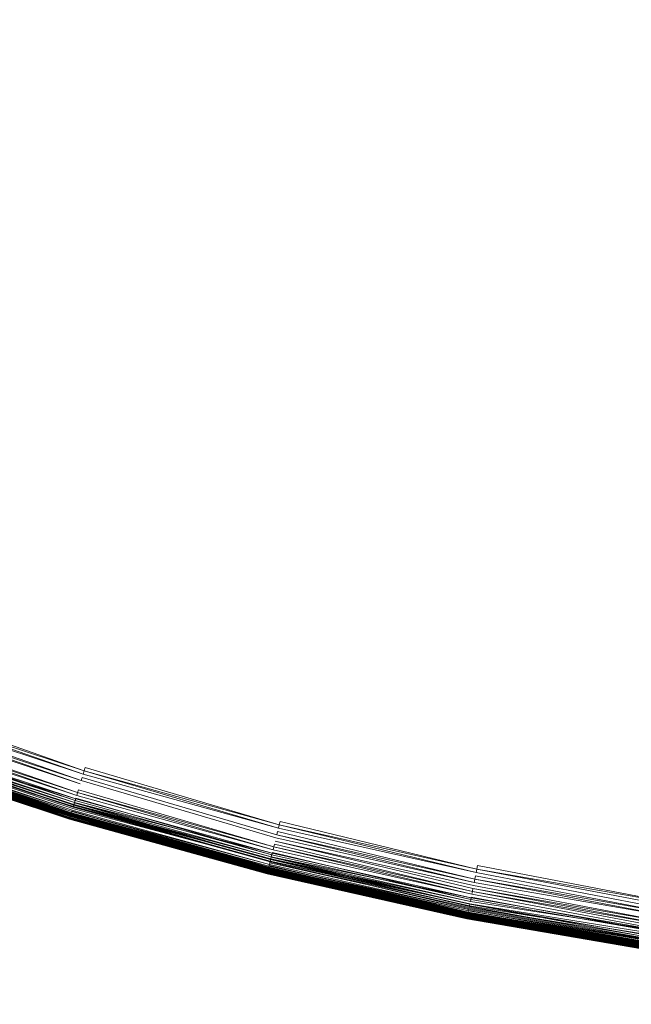
# Model space of a CAD drawing. Extents: x -290 to 1110, y -349 to 351.
# Drawn here: x 748 to 753, y -37 to -28 of the extents above; entities that cross this region are included whole.
import ezdxf

# ---------------------------------------------------------------- set-up
doc = ezdxf.new("R2010")
doc.units = 0
doc.header["$LTSCALE"] = 500
doc.header["$MEASUREMENT"] = 0
doc.layers.add('BESCO_AKRYL', color=7, linetype='Continuous')
doc.layers.add('BESCO_KOREK', color=7, linetype='Continuous')

msp = doc.modelspace()

# ---------------------------------------------------------------- linework, layer by layer
at = {"layer": 'BESCO_AKRYL', "lineweight": 0, "invisible_edges": 15}
for points in [[(608.6568, 1.138, -319.6559), (882.312, -35.4707, -319.6559), (883.8196, -28.2408, -319.6559), (608.6568, 1.138, -319.6559)], [(608.6568, 1.138, -319.6559), (608.6568, -82.5481, -319.6559), (880.5031, -42.6318, -319.6559), (882.312, -35.4707, -319.6559)]]:
    msp.add_3dface(points, dxfattribs=at)
at = {"layer": 'BESCO_KOREK', "lineweight": 0}
for points, invisible_edges in [([(736.5763, -29.4191, -319.2765), (735.1042, -28.2703, -319.2765), (748.76, -11.6307, -319.2765), (749.399, -12.1295, -319.2765)], 15), ([(738.1029, -30.4942, -319.2765), (736.5763, -29.4191, -319.2765), (749.399, -12.1295, -319.2765), (750.0619, -12.5964, -319.2765)], 15), ([(739.6805, -31.4932, -319.2765), (738.1029, -30.4942, -319.2765), (750.0619, -12.5964, -319.2765), (750.7468, -13.0301, -319.2765)], 11), ([(741.3053, -32.4136, -319.2765), (739.6805, -31.4932, -319.2765), (750.7468, -13.0301, -319.2765), (751.4523, -13.4297, -319.2765)], 11), ([(742.9731, -33.2532, -319.2765), (741.3053, -32.4136, -319.2765), (751.4523, -13.4297, -319.2765), (752.1764, -13.7942, -319.2765)], 15), ([(744.6802, -34.0099, -319.2765), (742.9731, -33.2532, -319.2765), (752.1764, -13.7942, -319.2765), (752.9177, -14.1228, -319.2765)], 11), ([(746.4224, -34.6819, -319.2765), (744.6802, -34.0099, -319.2765), (752.9177, -14.1228, -319.2765), (753.6741, -14.4147, -319.2765)], 15), ([(748.1954, -35.2676, -319.2765), (746.4224, -34.6819, -319.2765), (753.6741, -14.4147, -319.2765), (754.4439, -14.6689, -319.2765)], 15), ([(749.9951, -35.7657, -319.2765), (748.1954, -35.2676, -319.2765), (754.4439, -14.6689, -319.2765), (755.2253, -14.8853, -319.2765)], 15), ([(751.817, -36.1748, -319.2765), (749.9951, -35.7657, -319.2765), (755.2253, -14.8853, -319.2765), (756.0163, -15.0629, -319.2765)], 15), ([(753.6567, -36.494, -319.2765), (751.817, -36.1748, -319.2765), (756.0163, -15.0629, -319.2765), (756.8152, -15.2014, -319.2765)], 11), ([(747.7908, -26.5002, -314.4301), (746.4484, -25.9053, -314.4301), (745.3664, -28.1931, -315.1158), (746.8223, -28.8385, -315.1158)], 15), ([(749.1606, -27.0288, -314.4301), (747.7908, -26.5002, -314.4301), (746.8223, -28.8385, -315.1158), (748.3082, -29.4116, -315.1158)], 15), ([(750.5549, -27.4893, -314.4301), (749.1606, -27.0288, -314.4301), (748.3082, -29.4116, -315.1158), (749.8203, -29.9112, -315.1158)], 15), ([(751.97, -27.881, -314.4301), (750.5549, -27.4893, -314.4301), (749.8203, -29.9112, -315.1158), (751.355, -30.336, -315.1158)], 15), ([(753.4026, -28.2027, -314.4301), (751.97, -27.881, -314.4301), (751.355, -30.336, -315.1158), (752.909, -30.6848, -315.1158)], 15), ([(754.8494, -28.4537, -314.4301), (753.4026, -28.2027, -314.4301), (752.909, -30.6848, -315.1158), (754.478, -30.9572, -315.1158)], 15), ([(748.3082, -29.4116, -315.1158), (746.8223, -28.8385, -315.1158), (746.0422, -30.7217, -315.7591), (747.6213, -31.331, -315.7591)], 15), ([(749.8203, -29.9112, -315.1158), (748.3082, -29.4116, -315.1158), (747.6213, -31.331, -315.7591), (749.2286, -31.8619, -315.7591)], 15), ([(751.355, -30.336, -315.1158), (749.8203, -29.9112, -315.1158), (749.2286, -31.8619, -315.7591), (750.8597, -32.3134, -315.7591)], 15), ([(752.909, -30.6848, -315.1158), (751.355, -30.336, -315.1158), (750.8597, -32.3134, -315.7591), (752.5112, -32.6842, -315.7591)], 15), ([(747.6213, -31.331, -315.7591), (746.0422, -30.7217, -315.7591), (745.4427, -32.169, -316.3266), (747.0936, -32.8058, -316.3266)], 15), ([(754.478, -30.9572, -315.1158), (752.909, -30.6848, -315.1158), (752.5112, -32.6842, -315.7591), (754.179, -32.9735, -315.7591)], 15), ([(749.2286, -31.8619, -315.7591), (747.6213, -31.331, -315.7591), (747.0936, -32.8058, -316.3266), (748.7739, -33.3609, -316.3266)], 15), ([(750.8597, -32.3134, -315.7591), (749.2286, -31.8619, -315.7591), (748.7739, -33.3609, -316.3266), (750.4792, -33.8329, -316.3266)], 15), ([(752.5112, -32.6842, -315.7591), (750.8597, -32.3134, -315.7591), (750.4792, -33.8329, -316.3266), (752.2057, -34.2206, -316.3266)], 15), ([(754.179, -32.9735, -315.7591), (752.5112, -32.6842, -315.7591), (752.2057, -34.2206, -316.3266), (753.949, -34.523, -316.3266)], 15), ([(748.7739, -33.3609, -316.3266), (747.0936, -32.8058, -316.3266), (746.7181, -33.8554, -316.785), (748.4502, -34.4276, -316.785)], 15), ([(750.4792, -33.8329, -316.3266), (748.7739, -33.3609, -316.3266), (748.4502, -34.4276, -316.785), (750.2083, -34.9141, -316.785)], 15), ([(748.4502, -34.4276, -316.785), (746.7181, -33.8554, -316.785), (746.4879, -34.4987, -317.1007), (748.2518, -35.0815, -317.1007)], 15), ([(752.2057, -34.2206, -316.3266), (750.4792, -33.8329, -316.3266), (750.2083, -34.9141, -316.785), (751.9881, -35.3139, -316.785)], 15), ([(753.949, -34.523, -316.3266), (752.2057, -34.2206, -316.3266), (751.9881, -35.3139, -316.785), (753.7855, -35.6258, -316.785)], 15), ([(750.2083, -34.9141, -316.785), (748.4502, -34.4276, -316.785), (748.2518, -35.0815, -317.1007), (750.0423, -35.5769, -317.1007)], 15), ([(748.2518, -35.0815, -317.1007), (746.4879, -34.4987, -317.1007), (746.3962, -34.7551, -317.2404), (748.1728, -35.3419, -317.2404)], 15), ([(746.4113, -34.7128, -319.2755), (748.1858, -35.2991, -319.2755), (748.1765, -35.33, -319.2722), (746.4113, -34.7128, -319.2755)], 8), ([(746.4224, -34.6819, -319.2765), (748.1954, -35.2676, -319.2765), (748.1858, -35.2991, -319.2755), (746.4224, -34.6819, -319.2765)], 9), ([(748.1728, -35.3419, -317.2404), (746.3962, -34.7551, -317.2404), (746.3372, -34.92, -317.3401), (748.122, -35.5096, -317.3401)], 15), ([(746.3793, -34.8024, -319.26), (748.1581, -35.39, -319.26), (748.1495, -35.419, -319.251), (746.3793, -34.8024, -319.26)], 10), ([(748.1672, -35.3604, -319.2671), (746.3897, -34.7733, -319.2671), (746.4003, -34.7433, -319.2722), (748.1765, -35.33, -319.2722)], 11), ([(746.3897, -34.7733, -319.2671), (748.1672, -35.3604, -319.2671), (748.1581, -35.39, -319.26), (746.3897, -34.7733, -319.2671)], 9), ([(746.3402, -34.9112, -319.2134), (748.1246, -35.5008, -319.2134), (748.1169, -35.5261, -319.1976), (746.3402, -34.9112, -319.2134)], 8), ([(748.1327, -35.4744, -319.2277), (746.3495, -34.8854, -319.2277), (746.3592, -34.8586, -319.2402), (748.1409, -35.4471, -319.2402)], 15), ([(746.3495, -34.8854, -319.2277), (748.1327, -35.4744, -319.2277), (748.1246, -35.5008, -319.2134), (746.3495, -34.8854, -319.2277)], 9), ([(748.1409, -35.4471, -319.2402), (746.3592, -34.8586, -319.2402), (746.3691, -34.8308, -319.251), (748.1495, -35.419, -319.251)], 11), ([(751.9881, -35.3139, -316.785), (750.2083, -34.9141, -316.785), (750.0423, -35.5769, -317.1007), (751.8549, -35.984, -317.1007)], 15), ([(748.0959, -35.5956, -319.1409), (746.3069, -35.0046, -319.1409), (746.3146, -34.9829, -319.1613), (748.1026, -35.5736, -319.1613)], 11), ([(746.3069, -35.0046, -319.1409), (748.0959, -35.5956, -319.1409), (748.0897, -35.6163, -319.1192), (746.3069, -35.0046, -319.1409)], 9), ([(746.3085, -35, -317.3965), (748.0973, -35.591, -317.3965), (748.1072, -35.5585, -317.3726), (746.3085, -35, -317.3965)], 8), ([(748.122, -35.5096, -317.3401), (746.3372, -34.92, -317.3401), (746.3199, -34.968, -317.3726), (748.1072, -35.5585, -317.3726)], 11), ([(748.1096, -35.5504, -319.1802), (746.3229, -34.9602, -319.1802), (746.3314, -34.9362, -319.1976), (748.1169, -35.5261, -319.1976)], 11), ([(746.3229, -34.9602, -319.1802), (748.1096, -35.5504, -319.1802), (748.1026, -35.5736, -319.1613), (746.3229, -34.9602, -319.1802)], 9), ([(746.2743, -35.0957, -317.4969), (748.0679, -35.6882, -317.4969), (748.0717, -35.6755, -317.479), (746.2743, -35.0957, -317.4969)], 8), ([(746.2753, -35.0932, -319.0201), (748.0686, -35.6857, -319.0201), (748.0645, -35.6993, -318.9926), (746.2753, -35.0932, -319.0201)], 8), ([(746.2787, -35.0832, -317.479), (748.0717, -35.6755, -317.479), (748.0759, -35.6615, -317.4618), (746.2787, -35.0832, -317.479)], 8), ([(748.0732, -35.6706, -319.0466), (746.2806, -35.0783, -319.0466), (746.2864, -35.062, -319.072), (748.0782, -35.6538, -319.072)], 15), ([(746.2806, -35.0783, -319.0466), (748.0732, -35.6706, -319.0466), (748.0686, -35.6857, -319.0201), (746.2806, -35.0783, -319.0466)], 9), ([(748.0807, -35.6459, -317.445), (746.2891, -35.0542, -317.445), (746.2838, -35.0693, -317.4618), (748.0759, -35.6615, -317.4618)], 10), ([(748.0782, -35.6538, -319.072), (746.2864, -35.062, -319.072), (746.2928, -35.0441, -319.0962), (748.0837, -35.6358, -319.0962)], 11), ([(748.0857, -35.6291, -317.4286), (746.2951, -35.0375, -317.4286), (746.2891, -35.0542, -317.445), (748.0857, -35.6291, -317.4286)], 11), ([(746.2951, -35.0375, -317.4286), (748.0857, -35.6291, -317.4286), (748.0914, -35.6108, -317.4125), (746.2951, -35.0375, -317.4286)], 9), ([(746.2996, -35.025, -319.1192), (748.0897, -35.6163, -319.1192), (748.0837, -35.6358, -319.0962), (746.2996, -35.025, -319.1192)], 8), ([(746.3016, -35.0195, -317.4125), (748.0914, -35.6108, -317.4125), (748.0973, -35.591, -317.3965), (746.3016, -35.0195, -317.4125)], 8), ([(750.0423, -35.5769, -317.1007), (748.2518, -35.0815, -317.1007), (748.1728, -35.3419, -317.2404), (749.9761, -35.8411, -317.2404)], 15), ([(746.2538, -35.1526, -317.7344), (748.0503, -35.746, -317.7344), (748.0505, -35.7455, -317.7041), (746.2538, -35.1526, -317.7344)], 9), ([(748.0503, -35.746, -317.7344), (746.2538, -35.1526, -317.7344), (746.2538, -35.1526, -318.7765), (748.0503, -35.746, -318.7765)], 11), ([(746.2542, -35.1521, -317.7041), (748.0505, -35.7455, -317.7041), (748.0506, -35.7448, -317.6896), (746.2542, -35.1521, -317.7041)], 8), ([(748.0506, -35.7451, -318.8094), (746.2543, -35.1517, -318.8094), (746.2554, -35.1486, -318.8418), (748.0506, -35.7451, -318.8094)], 11), ([(748.0513, -35.7426, -317.6619), (746.2551, -35.1492, -317.6619), (746.2543, -35.1514, -317.6896), (748.0513, -35.7426, -317.6619)], 11), ([(746.2543, -35.1517, -318.8094), (748.0506, -35.7451, -318.8094), (748.0503, -35.746, -318.7765), (746.2543, -35.1517, -318.8094)], 9), ([(748.0523, -35.7393, -317.6358), (746.2563, -35.146, -317.6358), (746.2551, -35.1492, -317.6619), (748.0513, -35.7426, -317.6619)], 15), ([(748.0515, -35.742, -318.8418), (746.2554, -35.1486, -318.8418), (746.2571, -35.1439, -318.8735), (748.053, -35.7372, -318.8735)], 10), ([(746.2563, -35.146, -317.6358), (748.0523, -35.7393, -317.6358), (748.0536, -35.7349, -317.6112), (746.2563, -35.146, -317.6358)], 9), ([(746.2578, -35.1416, -317.6112), (748.0536, -35.7349, -317.6112), (748.0554, -35.7292, -317.5879), (746.2578, -35.1416, -317.6112)], 8), ([(746.2595, -35.1372, -318.9045), (748.0551, -35.7303, -318.9045), (748.053, -35.7372, -318.8735), (746.2595, -35.1372, -318.9045)], 8), ([(746.2598, -35.136, -317.5879), (748.0554, -35.7292, -317.5879), (748.0575, -35.7222, -317.5659), (746.2598, -35.136, -317.5879)], 8), ([(746.2623, -35.1292, -317.5659), (748.0575, -35.7222, -317.5659), (748.0587, -35.7184, -317.5553), (746.2623, -35.1292, -317.5659)], 8), ([(748.0576, -35.7217, -318.9347), (746.2626, -35.1286, -318.9347), (746.2661, -35.1186, -318.9641), (748.0609, -35.7114, -318.9641)], 11), ([(746.2626, -35.1286, -318.9347), (748.0576, -35.7217, -318.9347), (748.0551, -35.7303, -318.9045), (746.2626, -35.1286, -318.9347)], 9), ([(748.0599, -35.7141, -317.545), (746.2652, -35.1212, -317.545), (746.2636, -35.1254, -317.5553), (748.0587, -35.7184, -317.5553)], 11), ([(746.2652, -35.1212, -317.545), (748.0599, -35.7141, -317.545), (748.0613, -35.7095, -317.5349), (746.2652, -35.1212, -317.545)], 9), ([(746.2668, -35.1167, -317.5349), (748.0613, -35.7095, -317.5349), (748.0628, -35.7047, -317.5251), (746.2668, -35.1167, -317.5349)], 8), ([(746.2685, -35.112, -317.5251), (748.0628, -35.7047, -317.5251), (748.0643, -35.6995, -317.5155), (746.2685, -35.112, -317.5251)], 8), ([(746.2704, -35.1067, -318.9926), (748.0645, -35.6993, -318.9926), (748.0609, -35.7114, -318.9641), (746.2704, -35.1067, -318.9926)], 8), ([(746.2704, -35.1068, -317.5155), (748.0643, -35.6995, -317.5155), (748.066, -35.694, -317.5061), (746.2704, -35.1068, -317.5155)], 8), ([(746.2722, -35.1015, -317.5061), (748.066, -35.694, -317.5061), (748.0679, -35.6882, -317.4969), (746.2722, -35.1015, -317.5061)], 8), ([(748.1954, -35.2676, -319.2765), (749.9951, -35.7657, -319.2765), (749.9871, -35.7976, -319.2755), (748.1954, -35.2676, -319.2765)], 9), ([(749.9761, -35.8411, -317.2404), (748.1728, -35.3419, -317.2404), (748.122, -35.5096, -317.3401), (749.9335, -36.011, -317.3401)], 15), ([(749.9715, -35.8597, -319.2671), (748.1672, -35.3604, -319.2671), (748.1765, -35.33, -319.2722), (749.9791, -35.829, -319.2722)], 11), ([(748.1672, -35.3604, -319.2671), (749.9715, -35.8597, -319.2671), (749.9639, -35.8897, -319.26), (748.1672, -35.3604, -319.2671)], 9), ([(748.1858, -35.2991, -319.2755), (749.9871, -35.7976, -319.2755), (749.9791, -35.829, -319.2722), (748.1858, -35.2991, -319.2755)], 8), ([(753.7855, -35.6258, -316.785), (751.9881, -35.3139, -316.785), (751.8549, -35.984, -317.1007), (753.6852, -36.3016, -317.1007)], 15), ([(749.9426, -35.9752, -319.2277), (748.1327, -35.4744, -319.2277), (748.1409, -35.4471, -319.2402), (749.9494, -35.9476, -319.2402)], 15), ([(749.9494, -35.9476, -319.2402), (748.1409, -35.4471, -319.2402), (748.1495, -35.419, -319.251), (749.9565, -35.9192, -319.251)], 15), ([(749.9565, -35.9192, -319.251), (748.1495, -35.419, -319.251), (748.1581, -35.39, -319.26), (749.9565, -35.9192, -319.251)], 11), ([(749.9335, -36.011, -317.3401), (748.122, -35.5096, -317.3401), (748.1072, -35.5585, -317.3726), (749.9211, -36.0605, -317.3726)], 11), ([(749.9233, -36.0522, -319.1802), (748.1096, -35.5504, -319.1802), (748.1169, -35.5261, -319.1976), (749.9294, -36.0277, -319.1976)], 11), ([(748.1096, -35.5504, -319.1802), (749.9233, -36.0522, -319.1802), (749.9174, -36.0757, -319.1613), (748.1096, -35.5504, -319.1802)], 9), ([(748.1246, -35.5008, -319.2134), (749.9358, -36.0019, -319.2134), (749.9294, -36.0277, -319.1976), (748.1246, -35.5008, -319.2134)], 8), ([(748.1327, -35.4744, -319.2277), (749.9426, -35.9752, -319.2277), (749.9358, -36.0019, -319.2134), (748.1327, -35.4744, -319.2277)], 9), ([(749.8989, -36.1491, -317.445), (748.0807, -35.6459, -317.445), (748.0759, -35.6615, -317.4618), (749.8951, -36.1649, -317.4618)], 11), ([(749.8969, -36.1572, -319.072), (748.0782, -35.6538, -319.072), (748.0837, -35.6358, -319.0962), (749.9015, -36.1389, -319.0962)], 11), ([(748.0807, -35.6459, -317.445), (749.8989, -36.1491, -317.445), (749.9033, -36.132, -317.4286), (748.0807, -35.6459, -317.445)], 9), ([(748.0857, -35.6291, -317.4286), (749.9033, -36.132, -317.4286), (749.9079, -36.1134, -317.4125), (748.0857, -35.6291, -317.4286)], 8), ([(748.0897, -35.6163, -319.1192), (749.9066, -36.1191, -319.1192), (749.9015, -36.1389, -319.0962), (748.0897, -35.6163, -319.1192)], 8), ([(748.0914, -35.6108, -317.4125), (749.9079, -36.1134, -317.4125), (749.9129, -36.0934, -317.3965), (748.0914, -35.6108, -317.4125)], 8), ([(749.9117, -36.098, -319.1409), (748.0959, -35.5956, -319.1409), (748.1026, -35.5736, -319.1613), (749.9174, -36.0757, -319.1613)], 11), ([(748.0959, -35.5956, -319.1409), (749.9117, -36.098, -319.1409), (749.9066, -36.1191, -319.1192), (748.0959, -35.5956, -319.1409)], 9), ([(748.0973, -35.591, -317.3965), (749.9129, -36.0934, -317.3965), (749.9211, -36.0605, -317.3726), (748.0973, -35.591, -317.3965)], 8), ([(751.8549, -35.984, -317.1007), (750.0423, -35.5769, -317.1007), (749.9761, -35.8411, -317.2404), (751.8018, -36.2511, -317.2404)], 15), ([(749.8746, -36.2465, -318.8418), (748.0515, -35.742, -318.8418), (748.053, -35.7372, -318.8735), (749.8759, -36.2416, -318.8735)], 11), ([(748.0536, -35.7349, -317.6112), (749.8765, -36.2393, -317.6112), (749.8778, -36.2335, -317.5879), (748.0536, -35.7349, -317.6112)], 8), ([(748.0551, -35.7303, -318.9045), (749.8775, -36.2347, -318.9045), (749.8759, -36.2416, -318.8735), (748.0551, -35.7303, -318.9045)], 8), ([(748.0554, -35.7292, -317.5879), (749.8778, -36.2335, -317.5879), (749.8795, -36.2265, -317.5659), (748.0554, -35.7292, -317.5879)], 8), ([(748.0575, -35.7222, -317.5659), (749.8795, -36.2265, -317.5659), (749.8806, -36.2225, -317.5553), (748.0575, -35.7222, -317.5659)], 8), ([(749.8796, -36.2259, -318.9347), (748.0576, -35.7217, -318.9347), (748.0609, -35.7114, -318.9641), (749.8824, -36.2155, -318.9641)], 11), ([(748.0576, -35.7217, -318.9347), (749.8796, -36.2259, -318.9347), (749.8775, -36.2347, -318.9045), (748.0576, -35.7217, -318.9347)], 9), ([(749.8817, -36.2183, -317.545), (748.0599, -35.7141, -317.545), (748.0587, -35.7184, -317.5553), (749.8806, -36.2225, -317.5553)], 11), ([(748.0599, -35.7141, -317.545), (749.8817, -36.2183, -317.545), (749.8829, -36.2137, -317.5349), (748.0599, -35.7141, -317.545)], 9), ([(748.0613, -35.7095, -317.5349), (749.8829, -36.2137, -317.5349), (749.8841, -36.2088, -317.5251), (748.0613, -35.7095, -317.5349)], 8), ([(748.0628, -35.7047, -317.5251), (749.8841, -36.2088, -317.5251), (749.8853, -36.2035, -317.5155), (748.0628, -35.7047, -317.5251)], 8), ([(748.0643, -35.6995, -317.5155), (749.8853, -36.2035, -317.5155), (749.8867, -36.1978, -317.5061), (748.0643, -35.6995, -317.5155)], 8), ([(748.0645, -35.6993, -318.9926), (749.8854, -36.2033, -318.9926), (749.8824, -36.2155, -318.9641), (748.0645, -35.6993, -318.9926)], 8), ([(748.066, -35.694, -317.5061), (749.8867, -36.1978, -317.5061), (749.8882, -36.192, -317.4969), (748.066, -35.694, -317.5061)], 8), ([(748.0679, -35.6882, -317.4969), (749.8882, -36.192, -317.4969), (749.8914, -36.179, -317.479), (748.0679, -35.6882, -317.4969)], 8), ([(748.0686, -35.6857, -319.0201), (749.8889, -36.1894, -319.0201), (749.8854, -36.2033, -318.9926), (748.0686, -35.6857, -319.0201)], 8), ([(748.0717, -35.6755, -317.479), (749.8914, -36.179, -317.479), (749.8951, -36.1649, -317.4618), (748.0717, -35.6755, -317.479)], 8), ([(749.8928, -36.1742, -319.0466), (748.0732, -35.6706, -319.0466), (748.0782, -35.6538, -319.072), (749.8969, -36.1572, -319.072)], 15), ([(748.0732, -35.6706, -319.0466), (749.8928, -36.1742, -319.0466), (749.8889, -36.1894, -319.0201), (748.0732, -35.6706, -319.0466)], 9), ([(749.8736, -36.2506, -317.7344), (748.0503, -35.746, -317.7344), (748.0503, -35.746, -318.7765), (749.8736, -36.2506, -318.7765)], 11), ([(748.0503, -35.746, -317.7344), (749.8736, -36.2506, -317.7344), (749.8737, -36.2502, -317.7041), (748.0503, -35.746, -317.7344)], 9), ([(748.0505, -35.7455, -317.7041), (749.8737, -36.2502, -317.7041), (749.8739, -36.2494, -317.6896), (748.0505, -35.7455, -317.7041)], 10), ([(748.0506, -35.7448, -317.6896), (749.8739, -36.2494, -317.6896), (749.8745, -36.2473, -317.6619), (748.0506, -35.7448, -317.6896)], 8), ([(748.0506, -35.7451, -318.8094), (749.8739, -36.2495, -318.8094), (749.8736, -36.2506, -318.7765), (748.0506, -35.7451, -318.8094)], 10), ([(749.8752, -36.2437, -317.6358), (748.0523, -35.7393, -317.6358), (748.0513, -35.7426, -317.6619), (749.8745, -36.2473, -317.6619)], 11), ([(748.0515, -35.742, -318.8418), (749.8746, -36.2465, -318.8418), (749.8739, -36.2495, -318.8094), (748.0515, -35.742, -318.8418)], 9), ([(748.0523, -35.7393, -317.6358), (749.8752, -36.2437, -317.6358), (749.8765, -36.2393, -317.6112), (748.0523, -35.7393, -317.6358)], 9), ([(749.9871, -35.7976, -319.2755), (751.8105, -36.207, -319.2755), (751.8043, -36.2387, -319.2722), (749.9871, -35.7976, -319.2755)], 8), ([(749.9951, -35.7657, -319.2765), (751.817, -36.1748, -319.2765), (751.8105, -36.207, -319.2755), (749.9951, -35.7657, -319.2765)], 9), ([(751.8018, -36.2511, -317.2404), (749.9761, -35.8411, -317.2404), (749.9335, -36.011, -317.3401), (751.7676, -36.4229, -317.3401)], 15), ([(751.7803, -36.3588, -319.2402), (749.9494, -35.9476, -319.2402), (749.9565, -35.9192, -319.251), (751.7861, -36.33, -319.251)], 10), ([(749.9639, -35.8897, -319.26), (751.7919, -36.3004, -319.26), (751.7861, -36.33, -319.251), (749.9639, -35.8897, -319.26)], 8), ([(751.798, -36.2698, -319.2671), (749.9715, -35.8597, -319.2671), (749.9791, -35.829, -319.2722), (751.8043, -36.2387, -319.2722)], 11), ([(749.9715, -35.8597, -319.2671), (751.798, -36.2698, -319.2671), (751.7919, -36.3004, -319.26), (749.9715, -35.8597, -319.2671)], 9), ([(749.9358, -36.0019, -319.2134), (751.7695, -36.4137, -319.2134), (751.7643, -36.4397, -319.1976), (749.9358, -36.0019, -319.2134)], 8), ([(751.7748, -36.3867, -319.2277), (749.9426, -35.9752, -319.2277), (749.9494, -35.9476, -319.2402), (751.7748, -36.3867, -319.2277)], 11), ([(749.9426, -35.9752, -319.2277), (751.7748, -36.3867, -319.2277), (751.7695, -36.4137, -319.2134), (749.9426, -35.9752, -319.2277)], 9), ([(753.6852, -36.3016, -317.1007), (751.8549, -35.984, -317.1007), (751.8018, -36.2511, -317.2404), (753.6454, -36.5709, -317.2404)], 15), ([(751.7501, -36.5109, -319.1409), (749.9117, -36.098, -319.1409), (749.9174, -36.0757, -319.1613), (751.7545, -36.4883, -319.1613)], 11), ([(749.9117, -36.098, -319.1409), (751.7501, -36.5109, -319.1409), (751.7458, -36.5321, -319.1192), (749.9117, -36.098, -319.1409)], 11), ([(749.9129, -36.0934, -317.3965), (751.751, -36.5062, -317.3965), (751.7578, -36.4728, -317.3726), (749.9129, -36.0934, -317.3965)], 8), ([(751.7676, -36.4229, -317.3401), (749.9335, -36.011, -317.3401), (749.9211, -36.0605, -317.3726), (751.7578, -36.4728, -317.3726)], 11), ([(751.7592, -36.4645, -319.1802), (749.9233, -36.0522, -319.1802), (749.9294, -36.0277, -319.1976), (751.7643, -36.4397, -319.1976)], 11), ([(749.9233, -36.0522, -319.1802), (751.7592, -36.4645, -319.1802), (751.7545, -36.4883, -319.1613), (749.9233, -36.0522, -319.1802)], 9), ([(749.8882, -36.192, -317.4969), (751.7311, -36.6058, -317.4969), (751.7338, -36.5927, -317.479), (749.8882, -36.192, -317.4969)], 8), ([(749.8889, -36.1894, -319.0201), (751.7316, -36.6032, -319.0201), (751.7289, -36.6173, -318.9926), (749.8889, -36.1894, -319.0201)], 8), ([(749.8914, -36.179, -317.479), (751.7338, -36.5927, -317.479), (751.7366, -36.5784, -317.4618), (749.8914, -36.179, -317.479)], 8), ([(751.7349, -36.5877, -319.0466), (749.8928, -36.1742, -319.0466), (749.8969, -36.1572, -319.072), (751.7382, -36.5706, -319.072)], 15), ([(749.8928, -36.1742, -319.0466), (751.7349, -36.5877, -319.0466), (751.7316, -36.6032, -319.0201), (749.8928, -36.1742, -319.0466)], 9), ([(751.7399, -36.5625, -317.445), (749.8989, -36.1491, -317.445), (749.8951, -36.1649, -317.4618), (751.7366, -36.5784, -317.4618)], 8), ([(751.7382, -36.5706, -319.072), (749.8969, -36.1572, -319.072), (749.9015, -36.1389, -319.0962), (751.7382, -36.5706, -319.072)], 11), ([(749.8989, -36.1491, -317.445), (751.7399, -36.5625, -317.445), (751.7432, -36.5453, -317.4286), (749.8989, -36.1491, -317.445)], 11), ([(749.9033, -36.132, -317.4286), (751.7432, -36.5453, -317.4286), (751.747, -36.5265, -317.4125), (749.9033, -36.132, -317.4286)], 8), ([(749.9066, -36.1191, -319.1192), (751.7458, -36.5321, -319.1192), (751.7418, -36.5521, -319.0962), (749.9066, -36.1191, -319.1192)], 10), ([(749.9079, -36.1134, -317.4125), (751.747, -36.5265, -317.4125), (751.751, -36.5062, -317.3965), (749.9079, -36.1134, -317.4125)], 10), ([(751.817, -36.1748, -319.2765), (753.6567, -36.494, -319.2765), (753.6519, -36.5265, -319.2755), (751.817, -36.1748, -319.2765)], 9), ([(751.7194, -36.6652, -318.7765), (749.8736, -36.2506, -318.7765), (749.8739, -36.2495, -318.8094), (751.7194, -36.6652, -318.7765)], 11), ([(751.7194, -36.6652, -317.7344), (749.8736, -36.2506, -317.7344), (749.8736, -36.2506, -318.7765), (751.7194, -36.6652, -318.7765)], 15), ([(749.8736, -36.2506, -317.7344), (751.7194, -36.6652, -317.7344), (751.7196, -36.6646, -317.7041), (749.8736, -36.2506, -317.7344)], 9), ([(751.7196, -36.6638, -317.6896), (749.8739, -36.2494, -317.6896), (749.8737, -36.2502, -317.7041), (751.7196, -36.6638, -317.6896)], 11), ([(749.8739, -36.2494, -317.6896), (751.7196, -36.6638, -317.6896), (751.72, -36.6617, -317.6619), (749.8739, -36.2494, -317.6896)], 9), ([(751.7208, -36.6582, -317.6358), (749.8752, -36.2437, -317.6358), (749.8745, -36.2473, -317.6619), (751.72, -36.6617, -317.6619)], 11), ([(751.7202, -36.6611, -318.8418), (749.8746, -36.2465, -318.8418), (749.8759, -36.2416, -318.8735), (751.7213, -36.6559, -318.8735)], 11), ([(749.8746, -36.2465, -318.8418), (751.7202, -36.6611, -318.8418), (751.7196, -36.6641, -318.8094), (749.8746, -36.2465, -318.8418)], 9), ([(749.8752, -36.2437, -317.6358), (751.7208, -36.6582, -317.6358), (751.7217, -36.6536, -317.6112), (749.8752, -36.2437, -317.6358)], 9), ([(749.8765, -36.2393, -317.6112), (751.7217, -36.6536, -317.6112), (751.7228, -36.6478, -317.5879), (749.8765, -36.2393, -317.6112)], 10), ([(749.8775, -36.2347, -318.9045), (751.7227, -36.649, -318.9045), (751.7213, -36.6559, -318.8735), (749.8775, -36.2347, -318.9045)], 10), ([(749.8778, -36.2335, -317.5879), (751.7228, -36.6478, -317.5879), (751.7243, -36.6408, -317.5659), (749.8778, -36.2335, -317.5879)], 8), ([(749.8795, -36.2265, -317.5659), (751.7243, -36.6408, -317.5659), (751.7251, -36.6368, -317.5553), (749.8795, -36.2265, -317.5659)], 8), ([(751.7243, -36.6402, -318.9347), (749.8796, -36.2259, -318.9347), (749.8824, -36.2155, -318.9641), (751.7264, -36.6296, -318.9641)], 11), ([(749.8796, -36.2259, -318.9347), (751.7243, -36.6402, -318.9347), (751.7227, -36.649, -318.9045), (749.8796, -36.2259, -318.9347)], 9), ([(751.726, -36.6324, -317.545), (749.8817, -36.2183, -317.545), (749.8806, -36.2225, -317.5553), (751.7251, -36.6368, -317.5553)], 11), ([(749.8817, -36.2183, -317.545), (751.726, -36.6324, -317.545), (751.7269, -36.6278, -317.5349), (749.8817, -36.2183, -317.545)], 9), ([(749.8829, -36.2137, -317.5349), (751.7269, -36.6278, -317.5349), (751.7278, -36.6228, -317.5251), (749.8829, -36.2137, -317.5349)], 8), ([(749.8841, -36.2088, -317.5251), (751.7278, -36.6228, -317.5251), (751.7289, -36.6174, -317.5155), (749.8841, -36.2088, -317.5251)], 8), ([(749.8853, -36.2035, -317.5155), (751.7289, -36.6174, -317.5155), (751.73, -36.6118, -317.5061), (749.8853, -36.2035, -317.5155)], 8), ([(749.8854, -36.2033, -318.9926), (751.7289, -36.6173, -318.9926), (751.7264, -36.6296, -318.9641), (749.8854, -36.2033, -318.9926)], 8), ([(749.8867, -36.1978, -317.5061), (751.73, -36.6118, -317.5061), (751.7311, -36.6058, -317.4969), (749.8867, -36.1978, -317.5061)], 8), ([(753.6454, -36.5709, -317.2404), (751.8018, -36.2511, -317.2404), (751.7676, -36.4229, -317.3401), (753.6196, -36.7442, -317.3401)], 15), ([(753.6425, -36.59, -319.2671), (751.798, -36.2698, -319.2671), (751.8043, -36.2387, -319.2722), (753.6425, -36.59, -319.2671)], 11), ([(751.798, -36.2698, -319.2671), (753.6425, -36.59, -319.2671), (753.6379, -36.6206, -319.26), (751.798, -36.2698, -319.2671)], 9), ([(751.8105, -36.207, -319.2755), (753.6519, -36.5265, -319.2755), (753.6472, -36.5585, -319.2722), (751.8105, -36.207, -319.2755)], 10), ([(753.6292, -36.6795, -319.2402), (751.7803, -36.3588, -319.2402), (751.7861, -36.33, -319.251), (753.6335, -36.6505, -319.251)], 11), ([(751.7803, -36.3588, -319.2402), (753.6292, -36.6795, -319.2402), (753.6251, -36.7078, -319.2277), (751.7803, -36.3588, -319.2402)], 9), ([(751.7919, -36.3004, -319.26), (753.6379, -36.6206, -319.26), (753.6335, -36.6505, -319.251), (751.7919, -36.3004, -319.26)], 10), ([(753.6196, -36.7442, -317.3401), (751.7676, -36.4229, -317.3401), (751.7578, -36.4728, -317.3726), (753.6121, -36.7946, -317.3726)], 11), ([(753.6133, -36.7863, -319.1802), (751.7592, -36.4645, -319.1802), (751.7643, -36.4397, -319.1976), (753.6133, -36.7863, -319.1802)], 11), ([(751.7592, -36.4645, -319.1802), (753.6133, -36.7863, -319.1802), (753.6099, -36.8103, -319.1613), (751.7592, -36.4645, -319.1802)], 9), ([(751.7695, -36.4137, -319.2134), (753.621, -36.7349, -319.2134), (753.6172, -36.7612, -319.1976), (751.7695, -36.4137, -319.2134)], 10), ([(751.7748, -36.3867, -319.2277), (753.6251, -36.7078, -319.2277), (753.621, -36.7349, -319.2134), (751.7748, -36.3867, -319.2277)], 8), ([(753.6013, -36.8677, -317.4286), (751.7432, -36.5453, -317.4286), (751.7399, -36.5625, -317.445), (753.6013, -36.8677, -317.4286)], 11), ([(753.6002, -36.8745, -319.0962), (751.7418, -36.5521, -319.0962), (751.7458, -36.5321, -319.1192), (753.6002, -36.8745, -319.0962)], 11), ([(751.7418, -36.5521, -319.0962), (753.6002, -36.8745, -319.0962), (753.5975, -36.8933, -319.072), (751.7418, -36.5521, -319.0962)], 9), ([(751.7432, -36.5453, -317.4286), (753.6013, -36.8677, -317.4286), (753.6042, -36.8486, -317.4125), (751.7432, -36.5453, -317.4286)], 11), ([(753.6033, -36.8544, -319.1192), (751.7458, -36.5321, -319.1192), (751.7501, -36.5109, -319.1409), (753.6065, -36.833, -319.1409)], 14), ([(753.6071, -36.8282, -317.3965), (751.751, -36.5062, -317.3965), (751.747, -36.5265, -317.4125), (753.6071, -36.8282, -317.3965)], 11), ([(753.6065, -36.833, -319.1409), (751.7501, -36.5109, -319.1409), (751.7545, -36.4883, -319.1613), (753.6099, -36.8103, -319.1613)], 11), ([(751.751, -36.5062, -317.3965), (753.6071, -36.8282, -317.3965), (753.6121, -36.7946, -317.3726), (751.751, -36.5062, -317.3965)], 9), ([(753.5871, -36.9633, -318.9347), (751.7243, -36.6402, -318.9347), (751.7264, -36.6296, -318.9641), (753.5886, -36.9527, -318.9641)], 11), ([(751.7243, -36.6402, -318.9347), (753.5871, -36.9633, -318.9347), (753.5857, -36.9724, -318.9045), (751.7243, -36.6402, -318.9347)], 9), ([(751.7243, -36.6408, -317.5659), (753.587, -36.964, -317.5659), (753.5875, -36.96, -317.5553), (751.7243, -36.6408, -317.5659)], 8), ([(753.5883, -36.9556, -317.545), (751.726, -36.6324, -317.545), (751.7251, -36.6368, -317.5553), (753.5875, -36.96, -317.5553)], 11), ([(751.726, -36.6324, -317.545), (753.5883, -36.9556, -317.545), (753.5889, -36.9508, -317.5349), (751.726, -36.6324, -317.545)], 9), ([(751.7269, -36.6278, -317.5349), (753.5889, -36.9508, -317.5349), (753.5897, -36.9458, -317.5251), (751.7269, -36.6278, -317.5349)], 10), ([(751.7278, -36.6228, -317.5251), (753.5897, -36.9458, -317.5251), (753.5905, -36.9405, -317.5155), (751.7278, -36.6228, -317.5251)], 8), ([(751.7289, -36.6173, -318.9926), (753.5905, -36.9403, -318.9926), (753.5886, -36.9527, -318.9641), (751.7289, -36.6173, -318.9926)], 10), ([(751.7289, -36.6174, -317.5155), (753.5905, -36.9405, -317.5155), (753.5914, -36.9348, -317.5061), (751.7289, -36.6174, -317.5155)], 8), ([(751.73, -36.6118, -317.5061), (753.5914, -36.9348, -317.5061), (753.5923, -36.9287, -317.4969), (751.73, -36.6118, -317.5061)], 8), ([(751.7311, -36.6058, -317.4969), (753.5923, -36.9287, -317.4969), (753.5941, -36.9156, -317.479), (751.7311, -36.6058, -317.4969)], 8), ([(751.7316, -36.6032, -319.0201), (753.5926, -36.9263, -319.0201), (753.5905, -36.9403, -318.9926), (751.7316, -36.6032, -319.0201)], 8), ([(751.7338, -36.5927, -317.479), (753.5941, -36.9156, -317.479), (753.5964, -36.9011, -317.4618), (751.7338, -36.5927, -317.479)], 8), ([(753.5948, -36.9106, -319.0466), (751.7349, -36.5877, -319.0466), (751.7382, -36.5706, -319.072), (753.5975, -36.8933, -319.072)], 11), ([(751.7349, -36.5877, -319.0466), (753.5948, -36.9106, -319.0466), (753.5926, -36.9263, -319.0201), (751.7349, -36.5877, -319.0466)], 9), ([(753.5987, -36.8851, -317.445), (751.7399, -36.5625, -317.445), (751.7366, -36.5784, -317.4618), (753.5964, -36.9011, -317.4618)], 10), ([(751.7194, -36.6652, -317.7344), (753.5834, -36.9885, -317.7344), (753.5834, -36.9881, -317.7041), (751.7194, -36.6652, -317.7344)], 9), ([(753.5834, -36.9885, -317.7344), (751.7194, -36.6652, -317.7344), (751.7194, -36.6652, -318.7765), (753.5834, -36.9885, -318.7765)], 11), ([(751.7196, -36.6638, -317.6896), (753.5836, -36.9873, -317.6896), (753.5839, -36.985, -317.6619), (751.7196, -36.6638, -317.6896)], 8), ([(751.7196, -36.6641, -318.8094), (753.5836, -36.9875, -318.8094), (753.5834, -36.9885, -318.7765), (751.7196, -36.6641, -318.8094)], 8), ([(751.7196, -36.6646, -317.7041), (753.5834, -36.9881, -317.7041), (753.5836, -36.9873, -317.6896), (751.7196, -36.6646, -317.7041)], 8), ([(753.5844, -36.9817, -317.6358), (751.7208, -36.6582, -317.6358), (751.72, -36.6617, -317.6619), (753.5839, -36.985, -317.6619)], 11), ([(753.584, -36.9844, -318.8418), (751.7202, -36.6611, -318.8418), (751.7213, -36.6559, -318.8735), (753.5848, -36.9794, -318.8735)], 15), ([(751.7202, -36.6611, -318.8418), (753.584, -36.9844, -318.8418), (753.5836, -36.9875, -318.8094), (751.7202, -36.6611, -318.8418)], 9), ([(751.7208, -36.6582, -317.6358), (753.5844, -36.9817, -317.6358), (753.5851, -36.9769, -317.6112), (751.7208, -36.6582, -317.6358)], 9), ([(753.5848, -36.9794, -318.8735), (751.7213, -36.6559, -318.8735), (751.7227, -36.649, -318.9045), (753.5848, -36.9794, -318.8735)], 11), ([(753.5861, -36.9711, -317.5879), (751.7228, -36.6478, -317.5879), (751.7217, -36.6536, -317.6112), (753.5861, -36.9711, -317.5879)], 11), ([(751.7228, -36.6478, -317.5879), (753.5861, -36.9711, -317.5879), (753.587, -36.964, -317.5659), (751.7228, -36.6478, -317.5879)], 9)]:
    msp.add_3dface(points, dxfattribs=dict(at, invisible_edges=invisible_edges))

doc.saveas('drawing.dxf')
